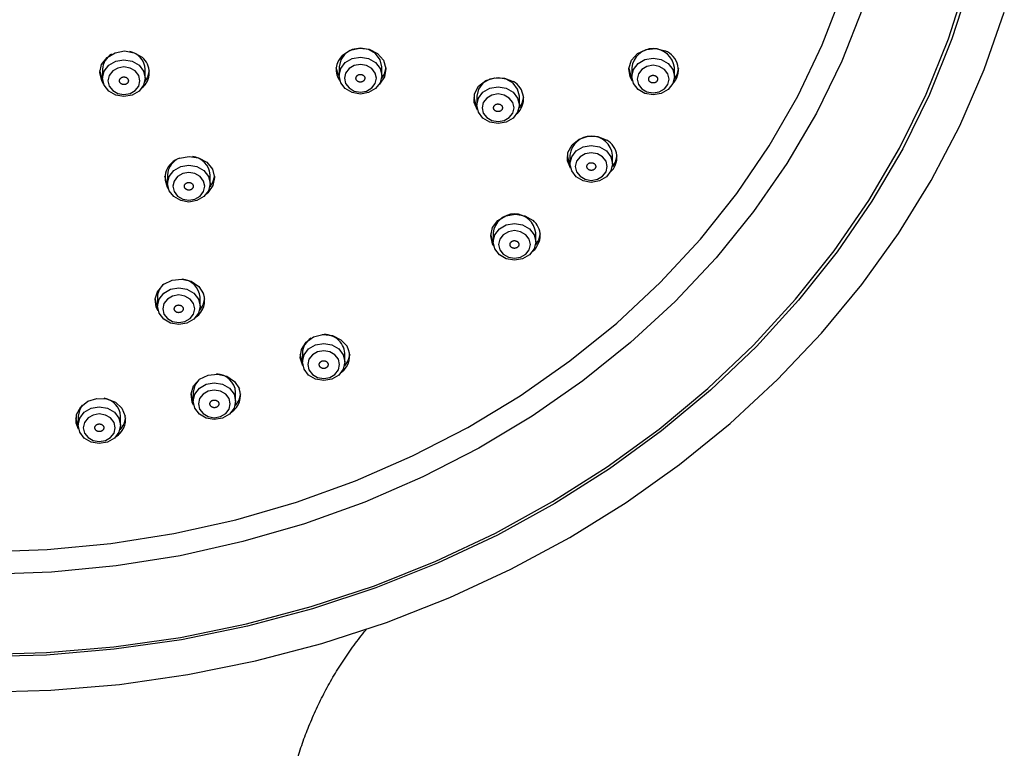
# Model space of a CAD drawing. Units: millimetres. Extents: x 0 to 1050, y 0 to 1485.
# Drawn here: x 307 to 363, y 850 to 891 of the extents above; entities that cross this region are included whole.
import ezdxf

# ---------------------------------------------------------------- set-up
doc = ezdxf.new("R2010")
doc.units = ezdxf.units.MM

# ---------------------------------------------------------------- blocks, each defined once
blk = doc.blocks.new('S3501-81-C_K', base_point=(886.129, 797.206))
at = {"color": 7, "linetype": 'Continuous'}
for p, q in [((966.255, 937.178), (966.255, 937.078)), ((966.735, 937.078), (966.735, 937.178)), ((968.921, 937.207), (968.921, 937.107)), ((969.401, 937.107), (969.401, 937.207)), ((972.221, 937.197), (972.221, 937.097)), ((972.701, 937.097), (972.701, 937.197)), ((970.473, 936.874), (970.473, 936.774)), ((970.953, 936.774), (970.953, 936.874)), ((971.524, 936.212), (971.524, 936.112)), ((972.004, 936.112), (972.004, 936.212)), ((966.986, 935.99), (966.986, 935.89)), ((967.466, 935.89), (967.466, 935.99)), ((970.658, 935.334), (970.658, 935.234)), ((971.138, 935.234), (971.138, 935.334)), ((966.873, 934.609), (966.873, 934.509)), ((967.353, 934.509), (967.353, 934.609)), ((968.507, 933.98), (968.507, 933.88)), ((968.987, 933.88), (968.987, 933.98)), ((967.274, 933.538), (967.274, 933.438)), ((967.754, 933.438), (967.754, 933.538)), ((965.977, 933.268), (965.977, 933.168)), ((966.457, 933.168), (966.457, 933.268))]:
    blk.add_line(p, q, dxfattribs=at)
for points in [[(964.888, 930.159), (965.669, 930.181), (966.446, 930.247), (967.217, 930.357), (967.978, 930.511), (968.726, 930.707), (969.457, 930.946), (970.169, 931.225), (970.858, 931.544), (971.521, 931.901), (972.156, 932.295), (972.76, 932.725), (973.331, 933.187), (973.865, 933.681), (974.36, 934.204), (974.815, 934.754), (975.228, 935.329), (975.596, 935.925), (975.919, 936.542), (976.194, 937.175), (976.421, 937.823)], [(964.857, 930.584), (965.62, 930.605), (966.38, 930.669), (967.133, 930.777), (967.876, 930.929), (968.606, 931.123), (969.32, 931.359), (970.013, 931.636), (970.684, 931.952), (971.328, 932.306), (971.944, 932.697), (972.529, 933.123), (973.079, 933.581), (973.593, 934.07), (974.067, 934.588), (974.501, 935.132), (974.892, 935.7), (975.238, 936.29), (975.538, 936.898), (975.791, 937.522), (975.994, 938.159)], [(974.826, 937.869), (974.588, 937.268), (974.302, 936.683), (973.97, 936.118), (973.592, 935.574), (973.171, 935.054), (972.708, 934.562), (972.207, 934.099), (971.669, 933.668), (971.097, 933.27), (970.495, 932.909), (969.864, 932.585), (969.209, 932.301), (968.532, 932.057), (967.837, 931.856), (967.127, 931.697), (966.406, 931.582), (965.678, 931.511), (964.945, 931.485)], [(964.907, 931.742), (965.628, 931.766), (966.346, 931.834), (967.056, 931.946), (967.755, 932.102), (968.439, 932.3), (969.106, 932.541), (969.75, 932.821), (970.371, 933.141), (970.963, 933.499), (971.524, 933.892), (972.051, 934.319), (972.542, 934.777), (972.994, 935.265), (973.404, 935.779), (973.771, 936.317), (974.093, 936.876), (974.368, 937.454), (974.595, 938.048)], [(976.036, 938.159), (975.831, 937.52), (975.578, 936.893), (975.277, 936.283), (974.929, 935.691), (974.537, 935.121), (974.101, 934.575), (973.625, 934.055), (973.109, 933.564), (972.557, 933.104), (971.97, 932.677), (971.352, 932.285), (970.705, 931.929), (970.032, 931.612), (969.336, 931.334), (968.62, 931.097), (967.888, 930.902), (967.142, 930.75), (966.385, 930.642), (965.623, 930.577), (964.857, 930.556)], [(969.401, 937.207), (969.382, 937.286), (969.33, 937.354), (969.253, 937.399), (969.161, 937.415), (969.069, 937.399), (968.991, 937.354), (968.939, 937.286), (968.921, 937.207)], [(968.96, 937.336), (969.047, 937.393), (969.153, 937.416), (969.261, 937.403), (969.355, 937.354), (969.421, 937.279), (969.448, 937.187), (969.432, 937.093), (969.377, 937.012), (969.371, 937.007)], [(972.229, 937.044), (972.202, 937.094), (972.189, 937.188), (972.219, 937.279), (972.286, 937.354), (972.382, 937.4), (972.49, 937.411), (972.595, 937.386)], [(966.27, 937.006), (966.244, 937.048), (966.222, 937.141), (966.243, 937.233), (966.304, 937.312), (966.395, 937.365), (966.502, 937.384), (966.609, 937.365), (966.7, 937.313)], [(968.92, 937.101), (968.91, 937.121), (968.889, 937.194)], [(969.447, 937.194), (969.427, 937.122), (969.398, 937.076)], [(972.221, 937.096), (972.21, 937.116), (972.19, 937.189)], [(972.747, 937.187), (972.727, 937.117), (972.7, 937.072)], [(966.255, 937.067), (966.244, 937.088), (966.223, 937.161)], [(966.781, 937.161), (966.761, 937.089), (966.731, 937.041)], [(970.482, 936.717), (970.444, 936.805), (970.448, 936.9), (970.494, 936.986), (970.574, 937.05), (970.676, 937.083), (970.786, 937.079), (970.885, 937.04)], [(970.953, 936.874), (970.934, 936.953), (970.882, 937.021), (970.804, 937.066), (970.713, 937.082), (970.621, 937.066), (970.543, 937.021), (970.491, 936.953), (970.473, 936.874)], [(970.473, 936.771), (970.462, 936.79), (970.442, 936.863)], [(971, 936.863), (970.98, 936.791), (970.95, 936.745)], [(971.531, 936.062), (971.497, 936.145), (971.501, 936.24), (971.547, 936.326), (971.627, 936.39), (971.73, 936.423), (971.839, 936.419), (971.938, 936.38)], [(967.122, 936.175), (967.229, 936.196), (967.336, 936.18), (967.429, 936.13), (967.492, 936.053), (967.516, 935.96), (967.498, 935.867), (967.44, 935.787), (967.428, 935.776)], [(971.524, 936.113), (971.515, 936.13), (971.495, 936.203)], [(972.053, 936.203), (972.033, 936.131), (972.002, 936.083)], [(966.986, 935.884), (966.978, 935.9), (966.957, 935.974)], [(967.515, 935.974), (967.495, 935.901), (967.462, 935.85)], [(970.664, 935.187), (970.651, 935.21), (970.63, 935.303), (970.651, 935.396), (970.711, 935.475), (970.802, 935.528), (970.909, 935.546), (971.016, 935.528), (971.107, 935.475)], [(970.658, 935.237), (970.651, 935.25), (970.631, 935.324)], [(971.189, 935.324), (971.168, 935.251), (971.135, 935.2)], [(966.881, 934.455), (966.86, 934.497), (966.846, 934.591), (966.876, 934.682), (966.943, 934.756), (967.039, 934.803), (967.147, 934.814), (967.252, 934.789), (967.338, 934.73), (967.392, 934.648)], [(966.873, 934.509), (966.867, 934.519), (966.847, 934.592)], [(967.405, 934.592), (967.385, 934.52), (967.347, 934.464)], [(968.512, 933.835), (968.512, 933.836), (968.482, 933.927), (968.495, 934.021), (968.548, 934.104), (968.633, 934.162), (968.739, 934.188), (968.847, 934.177), (968.942, 934.131), (969.01, 934.057)], [(968.507, 933.885), (968.503, 933.893), (968.482, 933.966)], [(969.04, 933.966), (969.02, 933.894), (968.981, 933.837)], [(967.28, 933.392), (967.264, 933.427), (967.251, 933.521), (967.28, 933.612), (967.348, 933.686), (967.443, 933.733), (967.551, 933.744), (967.656, 933.719), (967.742, 933.66), (967.796, 933.578)], [(967.338, 933.679), (967.293, 933.617), (967.274, 933.538)], [(967.274, 933.443), (967.271, 933.449), (967.251, 933.522)], [(967.809, 933.522), (967.789, 933.45), (967.748, 933.39)], [(965.984, 933.121), (965.957, 933.192), (965.961, 933.287), (966.007, 933.373), (966.087, 933.437), (966.189, 933.47), (966.298, 933.466), (966.398, 933.427), (966.472, 933.358), (966.51, 933.269)], [(966.024, 933.392), (965.996, 933.348), (965.977, 933.268)], [(965.977, 933.172), (965.975, 933.177), (965.954, 933.251)], [(966.512, 933.251), (966.492, 933.178), (966.45, 933.117)]]:
    blk.add_lwpolyline(points, dxfattribs=at)
for points in [[(966.255, 937.078), (966.273, 937.158), (966.325, 937.225), (966.403, 937.27), (966.495, 937.286), (966.587, 937.27), (966.665, 937.225), (966.717, 937.158), (966.735, 937.078), (966.717, 936.999), (966.665, 936.931), (966.587, 936.886), (966.495, 936.871), (966.403, 936.886), (966.325, 936.931), (966.273, 936.999), (966.255, 937.078)], [(968.921, 937.107), (968.939, 937.186), (968.991, 937.254), (969.069, 937.299), (969.161, 937.315), (969.253, 937.299), (969.33, 937.254), (969.382, 937.186), (969.401, 937.107), (969.382, 937.027), (969.33, 936.96), (969.253, 936.915), (969.161, 936.899), (969.069, 936.915), (968.991, 936.96), (968.939, 937.027), (968.921, 937.107)], [(972.221, 937.097), (972.239, 937.176), (972.292, 937.244), (972.369, 937.289), (972.461, 937.305), (972.553, 937.289), (972.631, 937.244), (972.683, 937.176), (972.701, 937.097), (972.683, 937.017), (972.631, 936.95), (972.553, 936.905), (972.461, 936.889), (972.369, 936.905), (972.292, 936.95), (972.239, 937.017), (972.221, 937.097)], [(966.315, 937.048), (966.329, 936.989), (966.368, 936.938), (966.426, 936.904), (966.495, 936.893), (966.564, 936.904), (966.622, 936.938), (966.661, 936.989), (966.675, 937.048), (966.661, 937.108), (966.622, 937.159), (966.564, 937.192), (966.495, 937.204), (966.426, 937.192), (966.368, 937.159), (966.329, 937.108), (966.315, 937.048)], [(968.981, 937.077), (968.994, 937.017), (969.033, 936.967), (969.092, 936.933), (969.161, 936.921), (969.23, 936.933), (969.288, 936.967), (969.327, 937.017), (969.341, 937.077), (969.327, 937.136), (969.288, 937.187), (969.23, 937.221), (969.161, 937.233), (969.092, 937.221), (969.033, 937.187), (968.994, 937.136), (968.981, 937.077)], [(972.281, 937.067), (972.295, 937.007), (972.334, 936.957), (972.392, 936.923), (972.461, 936.911), (972.53, 936.923), (972.589, 936.957), (972.628, 937.007), (972.641, 937.067), (972.628, 937.127), (972.589, 937.177), (972.53, 937.211), (972.461, 937.223), (972.392, 937.211), (972.334, 937.177), (972.295, 937.127), (972.281, 937.067)], [(970.473, 936.774), (970.491, 936.853), (970.543, 936.921), (970.621, 936.966), (970.713, 936.982), (970.804, 936.966), (970.882, 936.921), (970.934, 936.853), (970.953, 936.774), (970.934, 936.694), (970.882, 936.627), (970.804, 936.582), (970.713, 936.566), (970.621, 936.582), (970.543, 936.627), (970.491, 936.694), (970.473, 936.774)], [(970.533, 936.744), (970.546, 936.684), (970.585, 936.634), (970.644, 936.6), (970.713, 936.588), (970.781, 936.6), (970.84, 936.634), (970.879, 936.684), (970.893, 936.744), (970.879, 936.803), (970.84, 936.854), (970.781, 936.888), (970.713, 936.9), (970.644, 936.888), (970.585, 936.854), (970.546, 936.803), (970.533, 936.744)], [(971.524, 936.112), (971.543, 936.192), (971.595, 936.259), (971.672, 936.304), (971.764, 936.32), (971.856, 936.304), (971.934, 936.259), (971.986, 936.192), (972.004, 936.112), (971.986, 936.033), (971.934, 935.965), (971.856, 935.92), (971.764, 935.904), (971.672, 935.92), (971.595, 935.965), (971.543, 936.033), (971.524, 936.112)], [(971.584, 936.082), (971.598, 936.022), (971.637, 935.972), (971.695, 935.938), (971.764, 935.926), (971.833, 935.938), (971.892, 935.972), (971.931, 936.022), (971.944, 936.082), (971.931, 936.142), (971.892, 936.192), (971.833, 936.226), (971.764, 936.238), (971.695, 936.226), (971.637, 936.192), (971.598, 936.142), (971.584, 936.082)], [(966.986, 935.89), (967.005, 935.969), (967.057, 936.037), (967.135, 936.082), (967.226, 936.098), (967.318, 936.082), (967.396, 936.037), (967.448, 935.969), (967.466, 935.89), (967.448, 935.81), (967.396, 935.743), (967.318, 935.698), (967.226, 935.682), (967.135, 935.698), (967.057, 935.743), (967.005, 935.81), (966.986, 935.89)], [(967.046, 935.86), (967.06, 935.8), (967.099, 935.75), (967.158, 935.716), (967.226, 935.704), (967.295, 935.716), (967.354, 935.75), (967.393, 935.8), (967.406, 935.86), (967.393, 935.919), (967.354, 935.97), (967.295, 936.004), (967.226, 936.016), (967.158, 936.004), (967.099, 935.97), (967.06, 935.919), (967.046, 935.86)], [(970.658, 935.234), (970.676, 935.313), (970.728, 935.381), (970.806, 935.426), (970.898, 935.442), (970.99, 935.426), (971.068, 935.381), (971.12, 935.313), (971.138, 935.234), (971.12, 935.154), (971.068, 935.087), (970.99, 935.042), (970.898, 935.026), (970.806, 935.042), (970.728, 935.087), (970.676, 935.154), (970.658, 935.234)], [(970.718, 935.204), (970.732, 935.144), (970.771, 935.093), (970.829, 935.06), (970.898, 935.048), (970.967, 935.06), (971.025, 935.093), (971.064, 935.144), (971.078, 935.204), (971.064, 935.263), (971.025, 935.314), (970.967, 935.348), (970.898, 935.36), (970.829, 935.348), (970.771, 935.314), (970.732, 935.263), (970.718, 935.204)], [(966.873, 934.509), (966.891, 934.588), (966.943, 934.656), (967.021, 934.701), (967.113, 934.717), (967.204, 934.701), (967.282, 934.656), (967.334, 934.588), (967.353, 934.509), (967.334, 934.429), (967.282, 934.362), (967.204, 934.317), (967.113, 934.301), (967.021, 934.317), (966.943, 934.362), (966.891, 934.429), (966.873, 934.509)], [(966.933, 934.479), (966.946, 934.419), (966.985, 934.368), (967.044, 934.335), (967.113, 934.323), (967.181, 934.335), (967.24, 934.368), (967.279, 934.419), (967.293, 934.479), (967.279, 934.538), (967.24, 934.589), (967.181, 934.623), (967.113, 934.635), (967.044, 934.623), (966.985, 934.589), (966.946, 934.538), (966.933, 934.479)], [(968.507, 933.88), (968.525, 933.96), (968.577, 934.027), (968.655, 934.072), (968.747, 934.088), (968.838, 934.072), (968.916, 934.027), (968.968, 933.96), (968.987, 933.88), (968.968, 933.8), (968.916, 933.733), (968.838, 933.688), (968.747, 933.672), (968.655, 933.688), (968.577, 933.733), (968.525, 933.8), (968.507, 933.88)], [(968.567, 933.85), (968.58, 933.79), (968.619, 933.74), (968.678, 933.706), (968.747, 933.694), (968.815, 933.706), (968.874, 933.74), (968.913, 933.79), (968.927, 933.85), (968.913, 933.91), (968.874, 933.96), (968.815, 933.994), (968.747, 934.006), (968.678, 933.994), (968.619, 933.96), (968.58, 933.91), (968.567, 933.85)], [(967.274, 933.438), (967.293, 933.517), (967.345, 933.585), (967.422, 933.63), (967.514, 933.646), (967.606, 933.63), (967.684, 933.585), (967.736, 933.517), (967.754, 933.438), (967.736, 933.358), (967.684, 933.291), (967.606, 933.246), (967.514, 933.23), (967.422, 933.246), (967.345, 933.291), (967.293, 933.358), (967.274, 933.438)], [(967.334, 933.408), (967.348, 933.348), (967.387, 933.298), (967.445, 933.264), (967.514, 933.252), (967.583, 933.264), (967.642, 933.298), (967.681, 933.348), (967.694, 933.408), (967.681, 933.468), (967.642, 933.518), (967.583, 933.552), (967.514, 933.564), (967.445, 933.552), (967.387, 933.518), (967.348, 933.468), (967.334, 933.408)], [(965.977, 933.168), (965.996, 933.248), (966.048, 933.315), (966.126, 933.36), (966.217, 933.376), (966.309, 933.36), (966.387, 933.315), (966.439, 933.248), (966.457, 933.168), (966.439, 933.089), (966.387, 933.021), (966.309, 932.976), (966.217, 932.96), (966.126, 932.976), (966.048, 933.021), (965.996, 933.089), (965.977, 933.168)], [(966.037, 933.138), (966.051, 933.079), (966.09, 933.028), (966.148, 932.994), (966.217, 932.982), (966.286, 932.994), (966.345, 933.028), (966.384, 933.079), (966.397, 933.138), (966.384, 933.198), (966.345, 933.249), (966.286, 933.282), (966.217, 933.294), (966.148, 933.282), (966.09, 933.249), (966.051, 933.198), (966.037, 933.138)]]:
    blk.add_lwpolyline(points, close=True, dxfattribs=at)
for centre, radius, start, end in [((972.461, 937.169), 0.242, 6.6254, 173.3746), ((966.458, 937.172), 0.204, 120.5316, 178.1618), ((966.517, 937.165), 0.218, 3.6449, 78.2621), ((966.557, 937.141), 0.224, 309.1596, 50.181), ((969.107, 937.174), 0.219, 132.4349, 216.8797), ((972.519, 937.171), 0.227, 314.6016, 70.4675), ((970.775, 936.844), 0.225, 312.3685, 60.5806), ((971.764, 936.184), 0.242, 6.6254, 173.3746), ((971.828, 936.184), 0.225, 312.0516, 60.5708), ((967.189, 935.955), 0.23, 106.9242, 213.6822), ((967.246, 935.974), 0.221, 3.9746, 84.7925), ((967.19, 935.983), 0.203, 121.3945, 178.1971), ((970.898, 935.306), 0.242, 6.6254, 173.3746), ((970.964, 935.304), 0.224, 309.8873, 50.2129), ((967.072, 934.603), 0.2, 129.0507, 178.5058), ((967.132, 934.593), 0.221, 3.9889, 85.0837), ((967.182, 934.572), 0.223, 304.6218, 19.7822), ((968.755, 933.956), 0.233, 5.9299, 96.4562), ((968.71, 933.974), 0.203, 121.577, 178.2046), ((968.817, 933.946), 0.223, 305.3987, 29.8068), ((967.532, 933.522), 0.223, 4.1347, 88.0828), ((967.581, 933.504), 0.227, 304.0533, 18.9626), ((966.238, 933.254), 0.22, 3.7937, 81.1746), ((966.284, 933.233), 0.229, 302.14, 8.9675)]:
    blk.add_arc(centre, radius, start, end, dxfattribs=at)
for points, knots in [([(966.536, 937.073), (966.535, 937.074), (966.531, 937.078), (966.526, 937.083), (966.519, 937.087), (966.512, 937.089), (966.506, 937.091), (966.501, 937.092), (966.495, 937.092), (966.49, 937.092), (966.484, 937.091), (966.478, 937.089), (966.472, 937.087), (966.467, 937.084), (966.462, 937.081), (966.458, 937.078), (966.454, 937.073), (966.451, 937.069), (966.448, 937.065), (966.447, 937.06), (966.445, 937.055), (966.445, 937.05), (966.445, 937.044), (966.446, 937.037), (966.449, 937.03), (966.453, 937.024), (966.458, 937.019), (966.464, 937.014), (966.471, 937.01), (966.478, 937.008), (966.484, 937.006), (966.489, 937.005), (966.495, 937.005), (966.5, 937.005), (966.506, 937.006), (966.512, 937.008), (966.518, 937.01), (966.523, 937.012), (966.528, 937.016), (966.532, 937.019), (966.536, 937.024), (966.539, 937.028), (966.541, 937.032), (966.543, 937.037), (966.544, 937.042), (966.545, 937.047), (966.545, 937.053), (966.543, 937.06), (966.54, 937.067), (966.538, 937.071), (966.536, 937.073)], [0, 0, 0, 0, 0.0074634, 0.0149635, 0.0226591, 0.0305585, 0.0359554, 0.0413644, 0.0468473, 0.0523404, 0.0584174, 0.0644488, 0.0704722, 0.0764224, 0.0822311, 0.0879381, 0.0935946, 0.0991581, 0.104007, 0.1087932, 0.1135806, 0.1183493, 0.1252942, 0.1322704, 0.1393892, 0.1466617, 0.1540428, 0.1615795, 0.1693404, 0.1772487, 0.1826402, 0.188055, 0.1935395, 0.1990309, 0.2051074, 0.2111393, 0.2171628, 0.2231129, 0.2289218, 0.2346286, 0.2402843, 0.2458485, 0.2506997, 0.2554839, 0.2602647, 0.265039, 0.2720469, 0.2790404, 0.2861047, 0.2933408, 0.2933408, 0.2933408, 0.2933408]), ([(969.122, 937.104), (969.12, 937.102), (969.117, 937.098), (969.114, 937.092), (969.111, 937.085), (969.111, 937.079), (969.111, 937.073), (969.112, 937.069), (969.113, 937.064), (969.115, 937.059), (969.117, 937.055), (969.121, 937.05), (969.125, 937.046), (969.13, 937.043), (969.135, 937.04), (969.14, 937.037), (969.146, 937.035), (969.151, 937.034), (969.157, 937.034), (969.162, 937.033), (969.168, 937.034), (969.174, 937.035), (969.181, 937.037), (969.188, 937.04), (969.194, 937.045), (969.2, 937.05), (969.204, 937.055), (969.208, 937.062), (969.21, 937.069), (969.211, 937.075), (969.211, 937.08), (969.21, 937.085), (969.209, 937.09), (969.207, 937.094), (969.204, 937.099), (969.201, 937.103), (969.197, 937.107), (969.192, 937.111), (969.187, 937.114), (969.182, 937.116), (969.176, 937.118), (969.17, 937.119), (969.164, 937.12), (969.159, 937.12), (969.154, 937.12), (969.147, 937.119), (969.141, 937.117), (969.133, 937.113), (969.127, 937.109), (969.124, 937.106), (969.122, 937.104)], [0, 0, 0, 0, 0.007325, 0.0144757, 0.0214889, 0.0284793, 0.0331988, 0.0379139, 0.0427102, 0.047563, 0.0530183, 0.0585579, 0.0642496, 0.070047, 0.0758846, 0.0818031, 0.0878518, 0.0939595, 0.0993886, 0.1048229, 0.1103045, 0.1157738, 0.1236867, 0.1314716, 0.139143, 0.1466593, 0.1539652, 0.1611038, 0.1681667, 0.1751691, 0.1798841, 0.1846043, 0.1894021, 0.1942533, 0.199708, 0.2052483, 0.21094, 0.2167373, 0.2225751, 0.2284935, 0.2345414, 0.2406498, 0.2460812, 0.2515134, 0.2569878, 0.2624636, 0.2704531, 0.2782491, 0.2858088, 0.2933377, 0.2933377, 0.2933377, 0.2933377]), ([(972.508, 937.052), (972.509, 937.054), (972.51, 937.058), (972.512, 937.065), (972.511, 937.072), (972.51, 937.078), (972.508, 937.084), (972.505, 937.088), (972.502, 937.092), (972.499, 937.096), (972.495, 937.099), (972.49, 937.103), (972.485, 937.105), (972.479, 937.108), (972.473, 937.109), (972.467, 937.11), (972.461, 937.11), (972.455, 937.11), (972.449, 937.109), (972.444, 937.108), (972.439, 937.106), (972.434, 937.103), (972.428, 937.1), (972.422, 937.095), (972.418, 937.089), (972.414, 937.082), (972.412, 937.076), (972.411, 937.069), (972.411, 937.062), (972.413, 937.056), (972.415, 937.05), (972.417, 937.046), (972.42, 937.042), (972.424, 937.038), (972.428, 937.035), (972.433, 937.031), (972.438, 937.029), (972.444, 937.026), (972.449, 937.025), (972.455, 937.024), (972.462, 937.024), (972.467, 937.024), (972.473, 937.025), (972.478, 937.026), (972.483, 937.028), (972.489, 937.031), (972.495, 937.034), (972.5, 937.039), (972.505, 937.045), (972.507, 937.05), (972.508, 937.052)], [0, 0, 0, 0, 0.0070696, 0.01402, 0.0209503, 0.0279794, 0.0327837, 0.0376276, 0.0425939, 0.0476465, 0.0533446, 0.0591354, 0.0650733, 0.0710959, 0.0771245, 0.0831914, 0.0893373, 0.0954861, 0.1009044, 0.1062829, 0.1116634, 0.1169922, 0.1246426, 0.1321166, 0.1394559, 0.146656, 0.1536954, 0.1606475, 0.1676316, 0.1746695, 0.1794688, 0.1843183, 0.1892862, 0.194337, 0.2000346, 0.2058259, 0.2117639, 0.2177864, 0.2238153, 0.229882, 0.236027, 0.2421766, 0.2475973, 0.2529735, 0.2583465, 0.2636821, 0.2714096, 0.2788927, 0.2861242, 0.2933328, 0.2933328, 0.2933328, 0.2933328]), ([(970.752, 936.717), (970.753, 936.719), (970.756, 936.723), (970.76, 936.729), (970.762, 936.736), (970.763, 936.742), (970.763, 936.747), (970.762, 936.752), (970.76, 936.757), (970.758, 936.761), (970.756, 936.766), (970.752, 936.77), (970.748, 936.774), (970.744, 936.778), (970.739, 936.781), (970.733, 936.783), (970.728, 936.785), (970.722, 936.786), (970.716, 936.787), (970.711, 936.787), (970.705, 936.787), (970.699, 936.786), (970.692, 936.784), (970.685, 936.78), (970.679, 936.776), (970.673, 936.771), (970.669, 936.765), (970.665, 936.759), (970.663, 936.752), (970.662, 936.746), (970.663, 936.74), (970.663, 936.736), (970.665, 936.731), (970.667, 936.726), (970.669, 936.722), (970.673, 936.717), (970.677, 936.713), (970.681, 936.71), (970.686, 936.707), (970.692, 936.704), (970.698, 936.702), (970.703, 936.701), (970.709, 936.701), (970.714, 936.7), (970.72, 936.701), (970.726, 936.702), (970.733, 936.704), (970.74, 936.707), (970.746, 936.712), (970.75, 936.715), (970.752, 936.717)], [0, 0, 0, 0, 0.0073226, 0.0144712, 0.0214829, 0.0284728, 0.0331923, 0.037908, 0.0427051, 0.0475592, 0.0530161, 0.0585576, 0.0642512, 0.0700506, 0.0758899, 0.08181, 0.08786, 0.0939685, 0.0993981, 0.1048325, 0.1103137, 0.1157824, 0.1236938, 0.1314766, 0.1391456, 0.1466592, 0.1539627, 0.1610993, 0.1681608, 0.1751626, 0.1798777, 0.1845984, 0.1893971, 0.1942495, 0.1997058, 0.2052479, 0.2109416, 0.2167409, 0.2225804, 0.2285004, 0.2345495, 0.2406588, 0.2460906, 0.2515229, 0.256997, 0.2624722, 0.2704601, 0.2782542, 0.2858113, 0.2933377, 0.2933377, 0.2933377, 0.2933377]), ([(971.808, 936.061), (971.809, 936.063), (971.811, 936.067), (971.814, 936.074), (971.815, 936.081), (971.814, 936.087), (971.813, 936.092), (971.811, 936.097), (971.809, 936.101), (971.807, 936.105), (971.803, 936.11), (971.799, 936.113), (971.794, 936.117), (971.789, 936.12), (971.784, 936.122), (971.778, 936.124), (971.772, 936.125), (971.766, 936.125), (971.76, 936.125), (971.755, 936.125), (971.75, 936.124), (971.744, 936.122), (971.737, 936.119), (971.731, 936.115), (971.725, 936.109), (971.721, 936.104), (971.717, 936.097), (971.715, 936.091), (971.714, 936.084), (971.714, 936.077), (971.716, 936.072), (971.717, 936.067), (971.719, 936.063), (971.722, 936.059), (971.726, 936.055), (971.73, 936.051), (971.734, 936.047), (971.74, 936.044), (971.745, 936.042), (971.751, 936.04), (971.757, 936.039), (971.763, 936.039), (971.768, 936.039), (971.774, 936.039), (971.779, 936.041), (971.785, 936.043), (971.791, 936.045), (971.798, 936.05), (971.803, 936.055), (971.806, 936.059), (971.808, 936.061)], [0, 0, 0, 0, 0.0071803, 0.0142095, 0.0211545, 0.0281362, 0.0328804, 0.0376443, 0.0425129, 0.0474565, 0.0530274, 0.0586918, 0.0645107, 0.0704291, 0.076374, 0.0823815, 0.0884959, 0.0946425, 0.1000827, 0.1055053, 0.1109515, 0.1163642, 0.1241617, 0.1318004, 0.1393068, 0.1466574, 0.1538146, 0.1608377, 0.1678341, 0.1748262, 0.1795656, 0.1843349, 0.189205, 0.1941469, 0.1997173, 0.2053823, 0.2112012, 0.2171195, 0.2230647, 0.229072, 0.2351855, 0.2413329, 0.2467754, 0.2521958, 0.2576347, 0.2630541, 0.2709288, 0.2785775, 0.2859725, 0.293335, 0.293335, 0.293335, 0.293335]), ([(967.203, 935.898), (967.201, 935.897), (967.197, 935.894), (967.19, 935.89), (967.185, 935.885), (967.182, 935.879), (967.179, 935.874), (967.178, 935.87), (967.177, 935.865), (967.176, 935.86), (967.177, 935.855), (967.178, 935.85), (967.179, 935.845), (967.182, 935.84), (967.185, 935.835), (967.189, 935.831), (967.193, 935.827), (967.198, 935.824), (967.203, 935.822), (967.208, 935.82), (967.213, 935.818), (967.219, 935.817), (967.226, 935.816), (967.234, 935.817), (967.242, 935.818), (967.249, 935.821), (967.256, 935.825), (967.262, 935.829), (967.268, 935.835), (967.271, 935.84), (967.274, 935.845), (967.275, 935.85), (967.276, 935.854), (967.277, 935.859), (967.276, 935.865), (967.275, 935.87), (967.273, 935.875), (967.271, 935.88), (967.268, 935.884), (967.264, 935.889), (967.26, 935.892), (967.255, 935.895), (967.25, 935.898), (967.245, 935.9), (967.24, 935.902), (967.234, 935.903), (967.227, 935.903), (967.219, 935.903), (967.211, 935.901), (967.206, 935.899), (967.203, 935.898)], [0, 0, 0, 0, 0.0077647, 0.0153454, 0.022731, 0.0299916, 0.0348254, 0.0395901, 0.0443646, 0.0491266, 0.0544087, 0.0597092, 0.0651074, 0.0705801, 0.0760855, 0.0816809, 0.0874321, 0.0932866, 0.0985386, 0.1038482, 0.1092635, 0.1147274, 0.1227379, 0.1307426, 0.1387441, 0.1466641, 0.1544047, 0.1619698, 0.1694048, 0.1766812, 0.181511, 0.1862803, 0.1910561, 0.1958166, 0.2010983, 0.2063992, 0.2117976, 0.2172702, 0.2227757, 0.228371, 0.2341214, 0.2399766, 0.2452306, 0.2505383, 0.2559474, 0.2614169, 0.269499, 0.2775199, 0.2854214, 0.2933446, 0.2933446, 0.2933446, 0.2933446]), ([(970.937, 935.177), (970.939, 935.179), (970.942, 935.182), (970.945, 935.189), (970.947, 935.195), (970.948, 935.202), (970.948, 935.207), (970.947, 935.212), (970.946, 935.216), (970.944, 935.221), (970.941, 935.226), (970.938, 935.23), (970.934, 935.234), (970.929, 935.238), (970.924, 935.241), (970.919, 935.243), (970.913, 935.245), (970.908, 935.246), (970.902, 935.247), (970.896, 935.247), (970.891, 935.247), (970.885, 935.246), (970.878, 935.244), (970.871, 935.24), (970.864, 935.236), (970.859, 935.231), (970.854, 935.225), (970.851, 935.219), (970.849, 935.212), (970.848, 935.206), (970.848, 935.2), (970.849, 935.196), (970.85, 935.191), (970.852, 935.186), (970.855, 935.182), (970.858, 935.177), (970.862, 935.173), (970.867, 935.17), (970.872, 935.167), (970.877, 935.164), (970.883, 935.162), (970.889, 935.161), (970.894, 935.16), (970.9, 935.16), (970.905, 935.161), (970.911, 935.162), (970.918, 935.164), (970.925, 935.167), (970.932, 935.172), (970.935, 935.175), (970.937, 935.177)], [0, 0, 0, 0, 0.0073265, 0.0144785, 0.0214925, 0.0284833, 0.0332027, 0.0379176, 0.0427133, 0.0475654, 0.0530196, 0.0585582, 0.0642486, 0.0700449, 0.0758813, 0.0817989, 0.0878468, 0.093954, 0.0993829, 0.1048171, 0.1102989, 0.1157686, 0.1236824, 0.1314685, 0.1391414, 0.1466593, 0.1539667, 0.1611066, 0.1681704, 0.1751731, 0.1798881, 0.184608, 0.1894053, 0.1942557, 0.1997094, 0.2052485, 0.2109391, 0.2167352, 0.2225718, 0.2284893, 0.2345364, 0.2406443, 0.2460754, 0.2515076, 0.2569822, 0.2624584, 0.2704487, 0.2782461, 0.2858072, 0.2933377, 0.2933377, 0.2933377, 0.2933377]), ([(967.126, 934.437), (967.129, 934.438), (967.133, 934.439), (967.141, 934.442), (967.147, 934.447), (967.152, 934.452), (967.155, 934.456), (967.158, 934.46), (967.16, 934.465), (967.162, 934.469), (967.162, 934.474), (967.163, 934.48), (967.162, 934.485), (967.161, 934.49), (967.159, 934.495), (967.156, 934.5), (967.153, 934.505), (967.149, 934.508), (967.145, 934.512), (967.141, 934.515), (967.136, 934.517), (967.13, 934.519), (967.123, 934.521), (967.115, 934.522), (967.107, 934.522), (967.099, 934.521), (967.092, 934.518), (967.085, 934.515), (967.078, 934.51), (967.073, 934.506), (967.07, 934.501), (967.067, 934.497), (967.065, 934.493), (967.064, 934.488), (967.063, 934.483), (967.062, 934.478), (967.063, 934.472), (967.064, 934.467), (967.066, 934.462), (967.069, 934.457), (967.072, 934.453), (967.076, 934.449), (967.08, 934.445), (967.085, 934.443), (967.089, 934.44), (967.095, 934.438), (967.102, 934.436), (967.11, 934.435), (967.118, 934.436), (967.123, 934.437), (967.126, 934.437)], [0, 0, 0, 0, 0.0079399, 0.0157177, 0.0233227, 0.0307981, 0.0357626, 0.0406382, 0.0454976, 0.0503133, 0.0556156, 0.0608923, 0.0662227, 0.0715897, 0.0769611, 0.0824016, 0.0879851, 0.0936711, 0.0987815, 0.1039629, 0.1092685, 0.1146462, 0.1225787, 0.1305701, 0.1386279, 0.1466658, 0.1545723, 0.1623393, 0.1699957, 0.1774877, 0.1824482, 0.1873283, 0.1921891, 0.1970032, 0.2023051, 0.2075823, 0.2129128, 0.2182797, 0.2236513, 0.2290916, 0.2346744, 0.2403611, 0.2454734, 0.250653, 0.2559527, 0.2613356, 0.2693363, 0.2773463, 0.2853149, 0.2933469, 0.2933469, 0.2933469, 0.2933469]), ([(968.774, 933.814), (968.776, 933.815), (968.78, 933.818), (968.786, 933.823), (968.791, 933.829), (968.793, 933.835), (968.795, 933.84), (968.796, 933.844), (968.797, 933.849), (968.796, 933.854), (968.796, 933.859), (968.794, 933.864), (968.792, 933.869), (968.788, 933.874), (968.785, 933.878), (968.781, 933.882), (968.776, 933.885), (968.771, 933.888), (968.766, 933.89), (968.76, 933.892), (968.755, 933.893), (968.749, 933.893), (968.742, 933.893), (968.734, 933.892), (968.726, 933.89), (968.719, 933.886), (968.713, 933.882), (968.707, 933.877), (968.703, 933.871), (968.7, 933.865), (968.698, 933.86), (968.697, 933.856), (968.696, 933.851), (968.697, 933.846), (968.698, 933.841), (968.699, 933.836), (968.702, 933.831), (968.705, 933.826), (968.708, 933.822), (968.713, 933.818), (968.717, 933.815), (968.722, 933.812), (968.728, 933.81), (968.733, 933.808), (968.738, 933.807), (968.744, 933.807), (968.752, 933.807), (968.759, 933.808), (968.767, 933.81), (968.772, 933.813), (968.774, 933.814)], [0, 0, 0, 0, 0.0076605, 0.0151321, 0.0224099, 0.029577, 0.0343604, 0.0390886, 0.0438432, 0.048603, 0.053903, 0.0592418, 0.0646975, 0.0702417, 0.0758269, 0.0815061, 0.0873409, 0.0932732, 0.0985858, 0.1039454, 0.1093983, 0.1148855, 0.1229038, 0.1308834, 0.138827, 0.1466631, 0.1543026, 0.1617579, 0.1690845, 0.1762666, 0.1810459, 0.1857789, 0.1905348, 0.1952931, 0.2005925, 0.205932, 0.2113877, 0.2169318, 0.2225172, 0.2281963, 0.2340303, 0.2399633, 0.2452779, 0.2506356, 0.256082, 0.2615751, 0.2696666, 0.277661, 0.2855002, 0.2933431, 0.2933431, 0.2933431, 0.2933431]), ([(967.535, 933.368), (967.537, 933.37), (967.542, 933.372), (967.548, 933.376), (967.554, 933.381), (967.558, 933.386), (967.561, 933.391), (967.562, 933.396), (967.564, 933.4), (967.564, 933.405), (967.564, 933.41), (967.564, 933.416), (967.562, 933.421), (967.56, 933.426), (967.557, 933.431), (967.554, 933.435), (967.55, 933.439), (967.545, 933.442), (967.54, 933.445), (967.536, 933.447), (967.53, 933.449), (967.524, 933.45), (967.517, 933.451), (967.509, 933.451), (967.501, 933.45), (967.494, 933.448), (967.487, 933.444), (967.48, 933.44), (967.475, 933.435), (967.471, 933.43), (967.468, 933.425), (967.466, 933.42), (967.465, 933.416), (967.464, 933.411), (967.464, 933.405), (967.465, 933.4), (967.466, 933.395), (967.469, 933.39), (967.472, 933.385), (967.475, 933.381), (967.479, 933.377), (967.484, 933.374), (967.488, 933.371), (967.493, 933.369), (967.498, 933.367), (967.504, 933.365), (967.511, 933.364), (967.519, 933.365), (967.527, 933.366), (967.532, 933.368), (967.535, 933.368)], [0, 0, 0, 0, 0.0078153, 0.0154508, 0.0228939, 0.0302078, 0.0350724, 0.0398615, 0.0446526, 0.0494225, 0.0547027, 0.0599898, 0.0653639, 0.0708037, 0.0762703, 0.081823, 0.0875298, 0.0933415, 0.0985588, 0.1038382, 0.1092291, 0.1146753, 0.1226734, 0.1306829, 0.138707, 0.1466646, 0.1544537, 0.1620745, 0.1695675, 0.1768974, 0.1817579, 0.1865517, 0.1913442, 0.1961125, 0.2013922, 0.2066799, 0.2120541, 0.2174938, 0.2229605, 0.228513, 0.2342192, 0.2400315, 0.2452508, 0.2505283, 0.255913, 0.2613648, 0.2694337, 0.2774599, 0.2853866, 0.2933453, 0.2933453, 0.2933453, 0.2933453]), ([(966.231, 933.097), (966.233, 933.097), (966.238, 933.099), (966.245, 933.102), (966.252, 933.106), (966.256, 933.111), (966.26, 933.116), (966.263, 933.12), (966.265, 933.124), (966.266, 933.129), (966.267, 933.134), (966.268, 933.139), (966.267, 933.145), (966.266, 933.15), (966.264, 933.155), (966.261, 933.16), (966.258, 933.164), (966.254, 933.168), (966.25, 933.171), (966.245, 933.174), (966.241, 933.177), (966.235, 933.179), (966.228, 933.181), (966.22, 933.182), (966.212, 933.182), (966.204, 933.18), (966.197, 933.178), (966.19, 933.175), (966.183, 933.17), (966.178, 933.166), (966.175, 933.161), (966.172, 933.157), (966.17, 933.152), (966.168, 933.148), (966.167, 933.143), (966.167, 933.137), (966.168, 933.132), (966.169, 933.127), (966.171, 933.122), (966.174, 933.117), (966.177, 933.113), (966.181, 933.109), (966.185, 933.105), (966.189, 933.102), (966.194, 933.1), (966.2, 933.098), (966.207, 933.096), (966.215, 933.095), (966.223, 933.095), (966.228, 933.096), (966.231, 933.097)], [0, 0, 0, 0, 0.0079426, 0.0157237, 0.0233326, 0.0308122, 0.0357794, 0.0406574, 0.0455189, 0.0503361, 0.0556395, 0.0609165, 0.0662463, 0.0716119, 0.0769813, 0.0824193, 0.0879997, 0.0936826, 0.0987901, 0.1039689, 0.1092721, 0.1146478, 0.1225781, 0.1305684, 0.1386264, 0.1466659, 0.1545748, 0.1623452, 0.1700056, 0.1775017, 0.1824649, 0.1873475, 0.1922104, 0.1970261, 0.202329, 0.2076065, 0.2129364, 0.2183019, 0.2236715, 0.2291093, 0.234689, 0.2403726, 0.245482, 0.250659, 0.2559563, 0.2613372, 0.2693356, 0.2773446, 0.2853136, 0.293347, 0.293347, 0.293347, 0.293347]), ([(968.304, 928.698), (968.309, 928.742), (968.32, 928.829), (968.343, 928.985), (968.38, 929.162), (968.434, 929.361), (968.497, 929.559), (968.57, 929.755), (968.653, 929.949), (968.747, 930.141), (968.85, 930.328), (968.964, 930.512), (969.088, 930.689), (969.178, 930.805), (969.226, 930.866), (969.23, 930.87), (969.232, 930.872)], [0, 0, 0, 0, 0.132549, 0.264418, 0.470591, 0.674829, 0.884112, 1.09169, 1.304639, 1.516102, 1.731904, 1.94663, 2.163263, 2.379509, 2.387863, 2.396217, 2.396217, 2.396217, 2.396217])]:
    blk.add_open_spline(points, degree=3, knots=knots, dxfattribs=at)

msp = doc.modelspace()

# ---------------------------------------------------------------- block references
at = {"xscale": 5, "yscale": 5, "zscale": 5}
msp.add_blockref('S3501-81-C_K', (-88.791, 188.483), dxfattribs=at)

doc.saveas('drawing.dxf')
